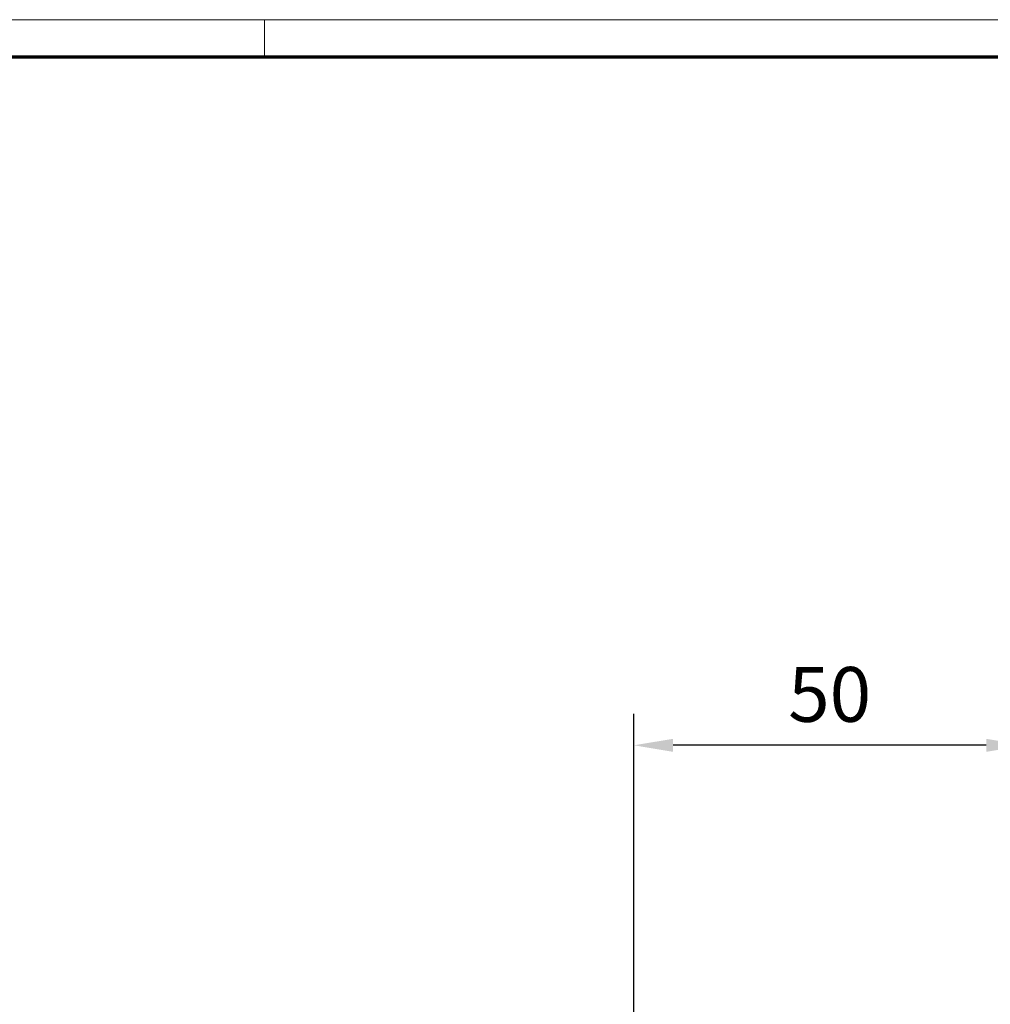
# Model space of a CAD drawing. Units: millimetres. Extents: x 4040 to 5228, y -9910 to 1050.
# Drawn here: x 4627 to 4751, y -4228 to -4102 of the extents above; entities that cross this region are included whole.
import ezdxf

# ---------------------------------------------------------------- set-up
doc = ezdxf.new("R2010")
doc.units = ezdxf.units.MM
doc.layers.add('01_ZRahmen', color=7, linetype='Continuous')
doc.layers.add('Mass', color=7, linetype='Continuous')
doc.styles.add('Bemassungstext (DORMA)', font='isocpeur.ttf')
doc.dimstyles.new('DORMA_M', dxfattribs={"dimtxt": 3.5, "dimasz": 2.5, "dimexe": 2, "dimexo": 0, "dimgap": 1.5, "dimtad": 1, "dimdec": 8, "dimtxsty": 'Bemassungstext (DORMA)', "dimcen": 0.1, "dimclrt": 256, "dimadec": 8, "dimazin": 2, "dimtfac": 1, "dimtdec": 8, "dimtmove": 0, "dimatfit": 3, "dimfxl": 1, "dimtolj": 1, "dimarcsym": 0})

# ---------------------------------------------------------------- blocks, each defined once
blk = doc.blocks.new('DIN A0_ZRahmen')
at = {"layer": '01_ZRahmen', "color": 1, "lineweight": 20}
blk.add_line((618.8, 840.6), (618.8, 835.8), dxfattribs=at)
blk.add_lwpolyline([(1188.6, 0), (1188.6, 840.6), (0, 840.6), (0, 0)], close=True, dxfattribs=at)
at = {"layer": '01_ZRahmen', "lineweight": 70}
blk.add_lwpolyline([(1183.8, 4.8), (1183.8, 835.8), (19.8, 835.8), (19.8, 4.8)], close=True, dxfattribs=at)
blk = doc.blocks.new('*D609')
at = {"layer": 'Mass', "color": 0, "lineweight": -2, "transparency": 16777216}
for p, q in [((4705.59, -4234.44), (4705.59, -4190.57)), ((4755.59, -4230.44), (4755.59, -4190.57)), ((4750.59, -4194.57), (4710.59, -4194.57))]:
    blk.add_line(p, q, dxfattribs=at)
at = {"layer": 'Mass', "color": 0, "transparency": 16777216}
for points in [[(4710.59, -4193.74), (4710.59, -4195.41), (4705.59, -4194.57)], [(4750.59, -4193.74), (4750.59, -4195.41), (4755.59, -4194.57)]]:
    blk.add_solid(points, dxfattribs=at)
at = {"layer": 'Mass', "transparency": 16777216, "insert": (4730.59, -4188.07), "char_height": 7, "attachment_point": 5, "style": 'Bemassungstext (DORMA)'}
blk.add_mtext('\\A1;50', dxfattribs=at)

msp = doc.modelspace()

# ---------------------------------------------------------------- block references
at = {"layer": '01_ZRahmen'}
msp.add_blockref('DIN A0_ZRahmen', (4039.57383162, -4942.50333742), dxfattribs=at)

# ---------------------------------------------------------------- dimensions: what is measured, and where the dimension line sits
at = {"layer": 'Mass'}
dim = msp.add_linear_dim(base=(4705.58697905, -4194.57252659), p1=(4755.58702596, -4230.4439554), p2=(4705.58697905, -4234.44394861), dimstyle='DORMA_M', override={"dimdec": 0}, dxfattribs=at)
dim.commit()
dim.dimension.update_dxf_attribs({"geometry": '*D609', "text_midpoint": (4730.5870025, -4194.57252659), "dimtype": 160})

doc.saveas('drawing.dxf')
